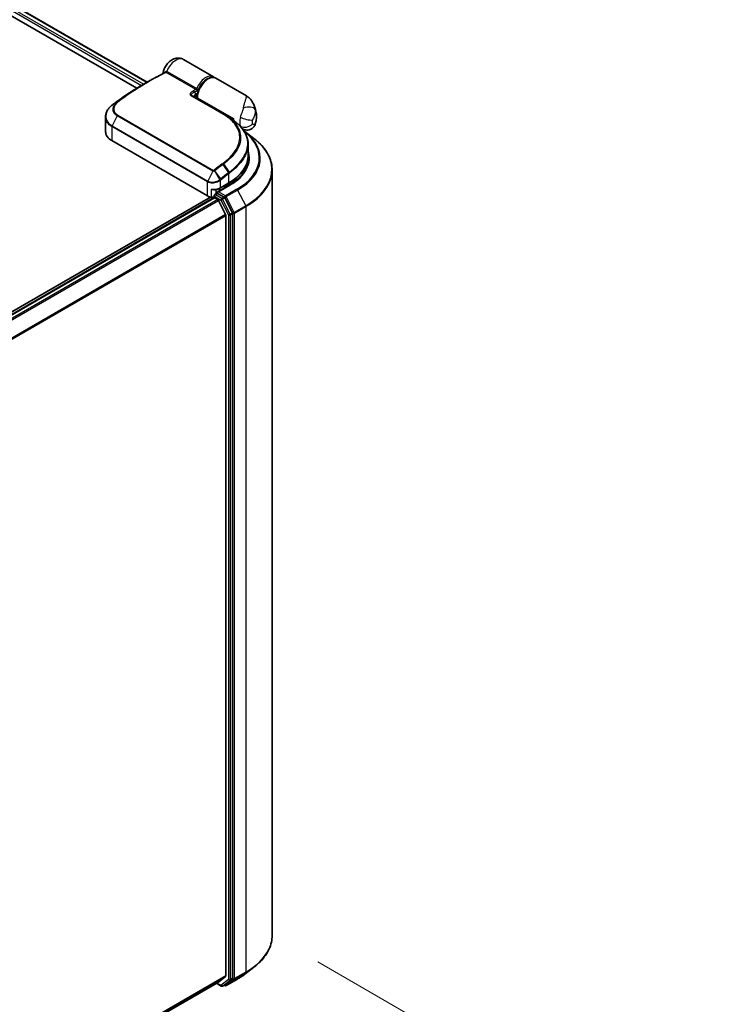
# Model space of a CAD drawing. Units: millimetres. Extents: x 72 to 10875, y 40 to 2569.
# Drawn here: x 622 to 736, y 859 to 1020 of the extents above; entities that cross this region are included whole.
import ezdxf

# ---------------------------------------------------------------- set-up
doc = ezdxf.new("R2010")
doc.units = ezdxf.units.MM
doc.header["$LTSCALE"] = 5
doc.layers.get('Defpoints').update_dxf_attribs({"lineweight": 25})
for name, color, linetype, lineweight in [('Dimension (ISO)', 7, 'Continuous', 18), ('Visible (ISO)', 7, 'Continuous', 35), ('Visible Narrow (ISO)', 7, 'Continuous', 25)]:
    doc.layers.add(name, color=color, linetype=linetype, lineweight=lineweight)
doc.styles.add('Note Text (TK)', font='MS PGothic.ttf')
doc.dimstyles.new('Default - Method 1b (TK)', dxfattribs={"dimscale": 5, "dimtxt": 2.5, "dimasz": 2.5, "dimexe": 1, "dimexo": 1.5, "dimgap": 1, "dimtad": 1, "dimdsep": 46, "dimtxsty": 'Note Text (TK)', "dimblk": 'OPEN', "dimcen": 0.09, "dimdle": 5, "dimclrd": 100, "dimclre": 100, "dimclrt": 7, "dimadec": 1, "dimazin": 1, "dimtfac": 1, "dimtmove": 0, "dimatfit": 3, "dimldrblk": 'OPEN', "dimfxl": 1, "dimtolj": 1, "dimlwd": -1, "dimlwe": -1, "dimarcsym": 0})

# ---------------------------------------------------------------- blocks, each defined once
blk = doc.blocks.new('_Open')
at = {"color": 0, "linetype": 'ByBlock', "lineweight": -2}
for p, q in [((-1, 0.167), (0, 0)), ((-1, -0.167), (0, 0)), ((0, 0), (-1, 0))]:
    blk.add_line(p, q, dxfattribs=at)
blk = doc.blocks.new('*D18')
at = {"layer": 'Defpoints', "color": 0}
for p in [(662.84, 870.45), (476.26, 771.06), (551.25, 727.76)]:
    blk.add_point(p, dxfattribs=at)
at = {"layer": 'Dimension (ISO)', "color": 100}
for p, q in [((670.34, 866.12), (735.52, 828.49)), ((719.69, 825.12), (562.08, 734.02)), ((483.76, 766.73), (556.25, 724.88))]:
    blk.add_line(p, q, dxfattribs=at)
at = {"layer": 'Dimension (ISO)', "color": 100, "xscale": 12.5, "yscale": 12.5, "zscale": 12.5}
for p, rotation in [((730.52, 831.38), 30.02712745106002), ((551.25, 727.76), 210.02712745106)]:
    blk.add_blockref('_Open', p, dxfattribs=dict(at, rotation=rotation))
at = {"layer": 'Dimension (ISO)', "color": 7, "insert": (628.94, 784.33), "char_height": 12.5, "attachment_point": 4, "rotation": 30.0271, "style": 'Note Text (TK)'}
blk.add_mtext('\\A1;{\\Q-29.973;\\W0.817;\\H0.816x;361}', dxfattribs=at)

msp = doc.modelspace()

# ---------------------------------------------------------------- linework, layer by layer
at = {"layer": 'Visible (ISO)'}
for p, q in [((548.3625, 1064.312), (642.3851, 1010.028)), ((548.3581, 1062.341), (640.692, 1009.032)), ((653.2397, 1010.9147), (648.3405, 1013.7433)), ((641.7306, 1009.6501), (642.5509, 1010.1237)), ((658.6352, 1007.7996), (653.6438, 1010.6814)), ((649.7575, 1007.7802), (654.9093, 1004.8058)), ((650.5633, 1007.315), (650.5633, 1007.5832)), ((635.5894, 1004.3861), (635.5894, 1001.9261)), ((656.1505, 1004.0146), (656.2829, 1003.9382)), ((656.2711, 1003.9313), (656.2829, 1003.9382)), ((656.2829, 1003.9382), (656.2976, 1003.9127)), ((656.5354, 1003.7408), (656.5354, 1004.084)), ((658.0007, 1002.3925), (657.9919, 1002.3976)), ((658.3676, 1001.9793), (659.8756, 1000.8184)), ((652.2928, 991.4283), (636.6354, 1000.4681)), ((658.916, 999.8987), (658.916, 997.9894)), ((658.5588, 995.9116), (658.5588, 996.3751)), ((662.8445, 995.6507), (662.8445, 870.4469)), ((655.8222, 993.1885), (653.8463, 992.0477)), ((654.2121, 992.2589), (654.2121, 992.6406)), ((654.2687, 992.6716), (655.7334, 993.5172)), ((655.5253, 993.2945), (655.2222, 993.1196)), ((652.7812, 991.2437), (496.6396, 901.0953)), ((653.2968, 991.1473), (497.0323, 900.9279)), ((653.3412, 991.4574), (653.3412, 991.1572)), ((653.404, 991.1367), (653.9391, 990.8277)), ((653.4483, 991.643), (653.8085, 991.851)), ((654.9809, 991.2177), (653.909, 991.8365)), ((655.2376, 988.377), (654.0555, 990.6976)), ((656.3479, 988.6635), (655.0965, 991.0892)), ((655.2727, 988.2447), (655.2727, 863.8557)), ((656.3839, 863.4542), (656.3839, 988.5296)), ((658.3676, 864.1182), (659.8756, 865.2791)), ((654.0555, 862.8085), (655.2376, 863.764)), ((655.0965, 862.3812), (656.3479, 863.3618)), ((655.3097, 862.2476), (657.1785, 863.3265)), ((499.2164, 773.4111), (654.0462, 862.8021)), ((653.7371, 862.6236), (654.5202, 862.1714)), ((654.7345, 862.1714), (655.0881, 862.3756)), ((655.0954, 862.2476), (654.9809, 862.3137))]:
    msp.add_line(p, q, dxfattribs=at)
for centre, start, end in [((657.2932, 1002.853), 45.802717, 48.915976), ((653.5555, 991.4574), 120, 180), ((654.6274, 862.357), 240, 300), ((655.2026, 862.4332), 240, 300)]:
    msp.add_arc(centre, 0.2143, start, end, dxfattribs=at)
for centre, major_axis, ratio, start_param, end_param in [((650.0648, 1007.7906), (-0.385, 0.0797), 0.28348595, 0.6305269, 0.70770957), ((637.2049, 1003.6412), (1.6927, 3.0687), 0.61594236, 0.94279808, 0.94788706), ((641.3884, 979.6211), (16.772, 30.8722), 0.60202446, 0.91844797, 0.92375957), ((648.165, 1001.027), (-9.6124, 0.2475), 0.5684891, 3.89288517, 3.94945362), ((658.3032, 1005.1046), (1.25, 2.1651), 0.57735027, 2.35619449, 2.54599027), ((639.1608, 1001.9261), (-3.5714, 0), 0.57735027, 0, 0.78539816), ((648.2017, 995.3066), (10.7143, 0), 0.57735027, 0.17709495, 0.21644966), ((648.2017, 997.5228), (-10.3571, 0), 0.57735027, 2.35619449, 2.64184479), ((654.2121, 993.7028), (-1.4286, 0), 0.57735027, 1.93385389, 2.35619449), ((653.3029, 992.0115), (-1.4286, 0), 0.57735027, 0.78539816, 1.30899694), ((653.1181, 991.6131), (0.7143, 0), 0.57735027, 4.45058959, 5.0300784), ((653.404, 990.9617), (-0.1071, 0.1856), 0.57735027, 5.49778714, 6.28318531), ((654.0606, 991.924), (-0.303, 0), 0.57735027, 4.71238898, 6.28318531), ((653.909, 992.0115), (-0.1071, -0.1856), 0.57735027, 5.49778714, 6.12363721), ((653.9391, 990.6527), (-0.1071, 0.1856), 0.57735027, 4.62172909, 5.49778714), ((654.9809, 991.0427), (0.1071, -0.1856), 0.57735027, 1.48901195, 2.35619449), ((655.1212, 988.3322), (-0.1071, 0.1856), 0.57735027, 3.92699082, 4.62172909), ((656.2324, 988.617), (0.1071, -0.1856), 0.57735027, 0.78539816, 1.48901195), ((655.1212, 863.9432), (0.1071, -0.1856), 0.57735027, 0.09065989, 0.78539816), ((656.2324, 863.5417), (0.1071, -0.1856), 0.57735027, 0.08178438, 0.78539816), ((653.9391, 862.9877), (0.1071, -0.1856), 0.57735027, 0, 0.09065989), ((654.9809, 862.5611), (0.1071, -0.1856), 0.57735027, 0, 0.08178438)]:
    msp.add_ellipse(centre, major_axis=major_axis, ratio=ratio, start_param=start_param, end_param=end_param, dxfattribs=at)
for points, knots in [([(644.9754, 1011.4664), (645.0162, 1011.7388), (645.0954, 1011.9971), (645.3126, 1012.4919), (645.4522, 1012.7275), (645.7861, 1013.1601), (645.98, 1013.3575), (646.4287, 1013.6889), (646.6821, 1013.8275), (647.2098, 1013.9668), (647.463, 1013.9929), (647.9264, 1013.9256), (648.1283, 1013.8608), (648.3216, 1013.7541), (648.3311, 1013.7487), (648.3405, 1013.7433)], [3.32885908, 3.32885908, 3.32885908, 3.32885908, 3.73815061, 3.73815061, 4.15582373, 4.15582373, 4.57389853, 4.57389853, 4.97747907, 4.97747907, 5.27147986, 5.27147986, 5.48665786, 5.48665786, 5.49778714, 5.49778714, 5.49778714, 5.49778714]), ([(642.5509, 1010.1237), (642.7406, 1010.2333), (642.9303, 1010.341), (643.3097, 1010.5528), (643.4994, 1010.6569), (643.8786, 1010.8615), (644.0682, 1010.9619), (644.4472, 1011.1591), (644.6367, 1011.2559), (645.0154, 1011.4458), (645.2047, 1011.5389), (645.3939, 1011.6301)], [4.7123889804, 4.7123889804, 4.7123889804, 4.7123889804, 4.7288323437, 4.7288323437, 4.745275707, 4.745275707, 4.7617190703, 4.7617190703, 4.7781624337, 4.7781624337, 4.794605797, 4.794605797, 4.794605797, 4.794605797]), ([(644.9625, 1011.419), (644.9656, 1011.4266), (644.9687, 1011.4356), (644.9729, 1011.4523), (644.9743, 1011.459), (644.9754, 1011.4664)], [0.18961720111, 0.18961720111, 0.18961720111, 0.18961720111, 0.191670574, 0.191670574, 0.19284976679, 0.19284976679, 0.19284976679, 0.19284976679]), ([(653.6438, 1010.6814), (653.5095, 1010.759), (653.3568, 1010.8035), (653.0262, 1010.8263), (652.8473, 1010.7999), (652.4717, 1010.6768), (652.2746, 1010.5732), (651.8899, 1010.2998), (651.7027, 1010.1286), (651.3595, 1009.7391), (651.2033, 1009.5212), (650.9359, 1009.0602), (650.8246, 1008.8172), (650.6572, 1008.3278), (650.6013, 1008.0816), (650.5679, 1007.7564), (650.5633, 1007.6688), (650.5633, 1007.5832)], [5.49778714, 5.49778714, 5.49778714, 5.49778714, 5.77295753, 5.77295753, 6.07016507, 6.07016507, 6.39823241, 6.39823241, 6.73284731, 6.73284731, 7.06524398, 7.06524398, 7.39648244, 7.39648244, 7.72882828, 7.72882828, 7.85398163, 7.85398163, 7.85398163, 7.85398163]), ([(653.4277, 1010.7738), (653.3915, 1010.8083), (653.3528, 1010.8401), (653.2886, 1010.8851), (653.2645, 1010.9004), (653.2397, 1010.9147)], [6.929596973, 6.929596973, 6.929596973, 6.929596973, 7.01789957, 7.01789957, 7.068583471, 7.068583471, 7.068583471, 7.068583471]), ([(641.7306, 1009.6501), (641.4006, 1009.4596), (641.0706, 1009.2635), (640.411, 1008.8603), (640.0814, 1008.6533), (639.4228, 1008.2284), (639.0938, 1008.0106), (638.4367, 1007.5644), (638.1086, 1007.336), (637.4536, 1006.8687), (637.1267, 1006.6299), (636.8005, 1006.386)], [1.570796327, 1.570796327, 1.570796327, 1.570796327, 1.600098121, 1.600098121, 1.629399916, 1.629399916, 1.65870171, 1.65870171, 1.688003504, 1.688003504, 1.717305299, 1.717305299, 1.717305299, 1.717305299]), ([(650.1834, 1007.7005), (650.1808, 1007.6761), (650.1808, 1007.6531), (650.1851, 1007.6094), (650.1896, 1007.5886), (650.2028, 1007.5491), (650.2116, 1007.5304), (650.223, 1007.5121), (650.2233, 1007.5116), (650.2236, 1007.5111)], [-0.1113026819, -0.1113026819, -0.1113026819, -0.1113026819, -0.0901140962, -0.0901140962, -0.0689255105, -0.0689255105, -0.0477369248, -0.0477369248, -0.047122847, -0.047122847, -0.047122847, -0.047122847]), ([(650.2164, 1007.5719), (650.2703, 1007.6317), (650.3231, 1007.6955), (650.375, 1007.7582), (650.3757, 1007.759), (650.3764, 1007.7599)], [0.0526756241, 0.0526756241, 0.0526756241, 0.0526756241, 0.0862543417, 0.0862543417, 0.0867052509, 0.0867052509, 0.0867052509, 0.0867052509]), ([(658.6352, 1007.7996), (658.735, 1007.7421), (658.8328, 1007.6766), (659.0193, 1007.5318), (659.108, 1007.4524), (659.2722, 1007.2839), (659.3478, 1007.1949), (659.4849, 1007.0117), (659.5466, 1006.9175), (659.6583, 1006.7258), (659.7082, 1006.6285), (659.7531, 1006.5308)], [-1.438558338, -1.438558338, -1.438558338, -1.438558338, -1.392354155, -1.392354155, -1.346149972, -1.346149972, -1.299945789, -1.299945789, -1.253741606, -1.253741606, -1.207537423, -1.207537423, -1.207537423, -1.207537423]), ([(635.5894, 1004.3861), (635.5894, 1004.5246), (635.6052, 1004.6639), (635.667, 1004.9396), (635.713, 1005.0759), (635.833, 1005.342), (635.907, 1005.4717), (636.0807, 1005.7216), (636.1803, 1005.8417), (636.4023, 1006.0697), (636.5248, 1006.1776), (636.6572, 1006.2783)], [0.370554133, 0.370554133, 0.370554133, 0.370554133, 0.445357479, 0.445357479, 0.520160825, 0.520160825, 0.594964171, 0.594964171, 0.669767517, 0.669767517, 0.744570863, 0.744570863, 0.744570863, 0.744570863]), ([(659.7531, 1006.5308), (659.8036, 1006.4206), (659.8497, 1006.3123), (659.9336, 1006.1003), (659.9714, 1005.9966), (660.0398, 1005.7941), (660.0703, 1005.6954), (660.1249, 1005.5032), (660.1489, 1005.4097), (660.1915, 1005.2282), (660.2099, 1005.1402), (660.2259, 1005.0549)], [1.174028685, 1.174028685, 1.174028685, 1.174028685, 1.214739946, 1.214739946, 1.255451207, 1.255451207, 1.296162469, 1.296162469, 1.33687373, 1.33687373, 1.377584991, 1.377584991, 1.377584991, 1.377584991]), ([(655.9182, 1004.1686), (656.021, 1004.1023), (656.1234, 1004.0338), (656.3275, 1003.8924), (656.4292, 1003.8195), (656.6319, 1003.6694), (656.7329, 1003.5922), (656.9343, 1003.4338), (657.0346, 1003.3526), (657.2347, 1003.1863), (657.3344, 1003.1013), (657.434, 1003.0145)], [0.083231392, 0.083231392, 0.083231392, 0.083231392, 0.143385211, 0.143385211, 0.20353903, 0.20353903, 0.263692849, 0.263692849, 0.323846669, 0.323846669, 0.384000488, 0.384000488, 0.384000488, 0.384000488]), ([(660.0836, 1003.1946), (660.1192, 1003.306), (660.1507, 1003.4196), (660.2047, 1003.6512), (660.2271, 1003.7692), (660.2616, 1004.0105), (660.2736, 1004.1338), (660.2851, 1004.3862), (660.2846, 1004.5153), (660.2681, 1004.7802), (660.252, 1004.9159), (660.2259, 1005.0549)], [4.287293343, 4.287293343, 4.287293343, 4.287293343, 4.410954738, 4.410954738, 4.534616132, 4.534616132, 4.658277527, 4.658277527, 4.781938921, 4.781938921, 4.905600316, 4.905600316, 4.905600316, 4.905600316]), ([(657.4426, 1003.0066), (657.6321, 1002.8223), (657.805, 1002.6325), (658.1156, 1002.2426), (658.2533, 1002.0426), (658.4913, 1001.6335), (658.5916, 1001.4245), (658.753, 1000.999), (658.814, 1000.7824), (658.8955, 1000.344), (658.916, 1000.1221), (658.916, 999.8987)], [0, 0, 0, 0, 0.154055632, 0.154055632, 0.308111265, 0.308111265, 0.462166897, 0.462166897, 0.616222529, 0.616222529, 0.770278161, 0.770278161, 0.770278161, 0.770278161]), ([(660.0836, 1003.1946), (660.037, 1003.0491), (659.9557, 1002.8787), (659.727, 1002.6017), (659.603, 1002.4928), (659.3388, 1002.3307), (659.2012, 1002.276), (658.9263, 1002.2059), (658.7935, 1002.1967), (658.5293, 1002.2038), (658.4143, 1002.229), (658.2205, 1002.2849), (658.1467, 1002.3172), (658.0542, 1002.3626), (658.026, 1002.3779), (658.0007, 1002.3925)], [0.0258472508, 0.0258472508, 0.0258472508, 0.0258472508, 0.0281775385, 0.0281775385, 0.0298998927, 0.0298998927, 0.0315712385, 0.0315712385, 0.033520065, 0.033520065, 0.0361865679, 0.0361865679, 0.0391744817, 0.0391744817, 0.04078682, 0.04078682, 0.04078682, 0.04078682]), ([(662.8445, 995.6507), (662.8445, 996.0239), (662.8028, 996.3972), (662.6372, 997.1361), (662.5133, 997.5017), (662.1865, 998.2185), (661.9836, 998.5697), (661.5032, 999.2521), (661.2257, 999.5832), (660.6012, 1000.2206), (660.2543, 1000.5269), (659.8756, 1000.8184)], [2.35619449, 2.35619449, 2.35619449, 2.35619449, 2.48488706, 2.48488706, 2.613579629, 2.613579629, 2.742272198, 2.742272198, 2.870964768, 2.870964768, 2.999657337, 2.999657337, 2.999657337, 2.999657337]), ([(655.7334, 993.5172), (656.1306, 993.7465), (656.4975, 993.9944), (657.1618, 994.5223), (657.4592, 994.8023), (657.9766, 995.3886), (658.1966, 995.6949), (658.5524, 996.3271), (658.6881, 996.653), (658.87, 997.3158), (658.916, 997.6526), (658.916, 997.9894)], [4.71238898, 4.71238898, 4.71238898, 4.71238898, 4.869468613, 4.869468613, 5.026548246, 5.026548246, 5.183627878, 5.183627878, 5.340707511, 5.340707511, 5.497787144, 5.497787144, 5.497787144, 5.497787144]), ([(658.916, 997.4645), (658.916, 997.1536), (658.8737, 996.8426), (658.7044, 996.2257), (658.5774, 995.9198), (658.2398, 995.3198), (658.0291, 995.0258), (657.5278, 994.4578), (657.2371, 994.1837), (656.5824, 993.6635), (656.2184, 993.4173), (655.8222, 993.1885)], [3.926990817, 3.926990817, 3.926990817, 3.926990817, 4.08407045, 4.08407045, 4.241150082, 4.241150082, 4.398229715, 4.398229715, 4.555309348, 4.555309348, 4.71238898, 4.71238898, 4.71238898, 4.71238898]), ([(652.9332, 992.5562), (652.9346, 992.5555), (652.9359, 992.5549), (653.0323, 992.5088), (653.132, 992.4749), (653.3013, 992.4427), (653.3686, 992.4376), (653.4305, 992.441)], [-0.0006324539, -0.0006324539, -0.0006324539, -0.0006324539, 0, 0, 0.0442272577, 0.0442272577, 0.076171772, 0.076171772, 0.076171772, 0.076171772]), ([(653.4305, 992.441), (653.4918, 992.4444), (653.5528, 992.4503), (653.6732, 992.4668), (653.7325, 992.4775), (653.8488, 992.5036), (653.9057, 992.5191), (654.0161, 992.5547), (654.0696, 992.5748), (654.1725, 992.6197), (654.2218, 992.6445), (654.2687, 992.6716)], [4.022430426, 4.022430426, 4.022430426, 4.022430426, 4.160422137, 4.160422137, 4.298413848, 4.298413848, 4.436405559, 4.436405559, 4.57439727, 4.57439727, 4.71238898, 4.71238898, 4.71238898, 4.71238898]), ([(653.8085, 991.851), (653.8177, 991.8563), (653.8331, 991.8591), (653.8693, 991.8548), (653.8899, 991.8476), (653.909, 991.8365)], [0.038953354, 0.038953354, 0.038953354, 0.038953354, 0.0503345484, 0.0503345484, 0.0617157428, 0.0617157428, 0.0617157428, 0.0617157428]), ([(662.8445, 870.4469), (662.8445, 870.0736), (662.8028, 869.7003), (662.6372, 868.9615), (662.5133, 868.5959), (662.1865, 867.8791), (661.9836, 867.5279), (661.5032, 866.8455), (661.2257, 866.5143), (660.6012, 865.8769), (660.2543, 865.5707), (659.8756, 865.2791)], [3.926990817, 3.926990817, 3.926990817, 3.926990817, 4.055683386, 4.055683386, 4.184375956, 4.184375956, 4.313068525, 4.313068525, 4.441761095, 4.441761095, 4.570453664, 4.570453664, 4.570453664, 4.570453664]), ([(657.1785, 863.3265), (657.264, 863.3758), (657.3482, 863.4259), (657.5143, 863.5274), (657.5962, 863.5789), (657.7574, 863.6831), (657.8367, 863.736), (657.9929, 863.8429), (658.0696, 863.8971), (658.2206, 864.0067), (658.2948, 864.0621), (658.3676, 864.1182)], [1.570796327, 1.570796327, 1.570796327, 1.570796327, 1.59918339, 1.59918339, 1.627570453, 1.627570453, 1.655957517, 1.655957517, 1.68434458, 1.68434458, 1.712731643, 1.712731643, 1.712731643, 1.712731643])]:
    msp.add_open_spline(points, degree=3, knots=knots, dxfattribs=at)
for points in [[(650.2164, 1007.5719), (650.211, 1007.5658), (650.206, 1007.5599), (650.2016, 1007.5541)], [(655.2858, 1004.5761), (655.4966, 1004.4403), (655.7074, 1004.3044), (655.9182, 1004.1686)], [(658.2087, 1002.0991), (658.2623, 1002.0595), (658.3153, 1002.0196), (658.3676, 1001.9793)]]:
    msp.add_open_spline(points, degree=3, dxfattribs=at)
at = {"layer": 'Visible Narrow (ISO)'}
for p, q in [((548.3625, 1064.2395), (642.3223, 1009.9918)), ((641.7872, 1009.6828), (548.3625, 1063.6216)), ((548.3625, 1063.2717), (641.4851, 1009.5073)), ((650.3653, 1008.8404), (645.5288, 1011.6328)), ((645.6686, 1011.7929), (650.5051, 1009.0006)), ((650.0996, 1008.3739), (650.4255, 1008.163)), ((636.6756, 1006.2917), (637.4187, 1006.7151)), ((637.5067, 1006.784), (636.806, 1006.3896)), ((654.8087, 1004.7988), (649.657, 1007.7732)), ((650.626, 1007.4958), (656.5354, 1004.084)), ((650.626, 1007.4958), (650.626, 1007.2787)), ((637.4904, 1004.5333), (636.6693, 1002.8905)), ((653.1478, 995.4935), (637.4904, 1004.5333)), ((637.5791, 1004.646), (653.2364, 995.6062)), ((636.6354, 1002.7607), (636.6354, 1000.4681)), ((652.2928, 993.7209), (636.6354, 1002.7607)), ((636.6693, 1002.8905), (652.3266, 993.8507)), ((653.1478, 995.4935), (652.3266, 993.8507)), ((653.4235, 995.5082), (654.2674, 994.0838)), ((654.4328, 994.2163), (653.4568, 995.5301)), ((654.7821, 996.5604), (655.7267, 995.2221)), ((655.8596, 995.3239), (654.9196, 996.6636)), ((654.3131, 993.9325), (654.3131, 992.7697)), ((655.7778, 993.6153), (655.7778, 995.0764)), ((652.2928, 991.4283), (652.2928, 993.7209)), ((652.9332, 991.2148), (652.9332, 992.5562)), ((653.6231, 992.4599), (653.6231, 991.7439)), ((654.0606, 992.099), (655.9293, 993.1779)), ((654.3131, 992.7697), (655.7778, 993.6153)), ((655.1779, 993.1965), (655.2222, 993.1196)), ((657.0714, 992.5186), (655.2026, 991.4396)), ((655.2222, 993.1196), (655.2222, 992.8421)), ((655.3181, 991.3111), (657.1869, 992.3901)), ((655.4809, 993.3714), (655.5253, 993.2945)), ((655.5253, 993.0171), (655.5253, 993.2945)), ((657.1869, 992.3901), (658.5198, 989.8067)), ((497.0951, 900.8917), (653.404, 991.1367)), ((653.9391, 990.8277), (497.6302, 900.5828)), ((497.8012, 900.4841), (654.0555, 990.6976)), ((653.404, 991.3699), (654.4758, 990.7511)), ((653.404, 991.1367), (653.404, 991.3699)), ((653.5555, 991.6324), (653.909, 991.8365)), ((654.6274, 991.0135), (653.5555, 991.6324)), ((655.2026, 991.4396), (654.0606, 992.099)), ((654.4758, 990.7511), (655.7273, 988.3254)), ((654.9809, 991.2177), (654.6274, 991.0135)), ((654.7429, 990.8851), (655.0965, 991.0892)), ((655.9944, 988.4594), (654.7429, 990.8851)), ((654.9809, 991.2177), (655.0511, 991.1772)), ((655.0511, 991.1772), (655.0965, 991.0892)), ((656.651, 988.7278), (655.3181, 991.3111)), ((658.5198, 989.8067), (656.651, 988.7278)), ((656.687, 988.5938), (658.5557, 989.6727)), ((658.5557, 989.6727), (658.5557, 864.469)), ((655.2376, 988.377), (499.055, 898.205)), ((499.1157, 898.0874), (655.2727, 988.2447)), ((655.7273, 988.3254), (655.7273, 863.2501)), ((656.3479, 988.6635), (655.9944, 988.4594)), ((656.0304, 988.3254), (656.3839, 988.5296)), ((656.0304, 863.2501), (656.0304, 988.3254)), ((656.3479, 988.6635), (656.3839, 988.5938)), ((656.3839, 988.5938), (656.3839, 988.5296)), ((656.687, 863.39), (656.687, 988.5938)), ((655.2727, 863.8557), (499.2164, 773.7565)), ((499.2164, 773.6851), (655.2376, 863.764)), ((657.1869, 863.3322), (655.3181, 862.2532)), ((655.9944, 863.1577), (656.3479, 863.3618)), ((656.3839, 863.4542), (656.0304, 863.2501)), ((656.3839, 863.39), (656.3479, 863.3618)), ((656.3839, 863.4542), (656.3839, 863.39)), ((656.651, 863.2976), (658.5198, 864.3765)), ((658.5557, 864.469), (656.687, 863.39)), ((657.1869, 863.3322), (658.5198, 864.3765)), ((654.0555, 862.8085), (499.2164, 773.4121)), ((654.4758, 862.2695), (653.7998, 862.6598)), ((655.7273, 863.2501), (654.4758, 862.2695)), ((654.7429, 862.1771), (655.9944, 863.1577)), ((655.0965, 862.3812), (654.7429, 862.1771)), ((655.0511, 862.3457), (655.0437, 862.3499)), ((655.0965, 862.3812), (655.0511, 862.3457)), ((655.3181, 862.2532), (656.651, 863.2976))]:
    msp.add_line(p, q, dxfattribs=at)
for centre, major_axis, ratio, start_param, end_param in [((647.0905, 1011.5782), (1.25, 2.1651), 0.57735027, 0, 1.78626748), ((642.6581, 970.1631), (-24.4643, -42.3734), 0.57735027, 3.84392146, 4.07349979), ((645.2873, 1011.8161), (0.1037, -0.1875), 0.62793715, 0.01049468, 1.11363619), ((645.4746, 1011.8411), (-0.0498, -0.2084), 0.60213349, 0.51971091, 1.61499474), ((645.5414, 1011.8144), (-0.1071, -0.1856), 0.57735027, 0.70232881, 1.7823899), ((642.5509, 970.225), (24.4329, 42.319), 0.57735027, 0.78539816, 0.93190714), ((651.9897, 1008.7497), (1.25, 2.1651), 0.57735027, 0, 1.7823899), ((652.3938, 1008.5164), (1.25, 2.1651), 0.57735027, 0, 2.35619449), ((652.1413, 1008.6622), (-1.1429, -1.9795), 0.57735027, 3.64256149, 5.03376411), ((641.7306, 970.6986), (-23.8528, -41.3143), 0.57735027, 3.92699082, 4.07349979), ((647.4946, 967.3708), (24.4643, 42.3734), 0.57735027, 0.70232881, 0.71411031), ((649.9481, 1008.4613), (0.095, -0.1921), 0.61700707, 0.82367566, 2.39447199), ((647.6461, 967.2833), (-24.3571, -42.1878), 0.57735027, 3.83833557, 3.85570296), ((650.3778, 1009.0221), (-0.1071, -0.1856), 0.57735027, 0.70232881, 1.7823899), ((637.5467, 1006.544), (-0.136, 0.1656), 0.51331723, 5.41189435, 6.19533179), ((637.6294, 1006.6088), (-0.1283, 0.1716), 0.48688026, 5.43452045, 6.21991861), ((649.6504, 1007.5946), (0.1071, 0.1856), 0.57735027, 0, 0.7418614), ((652.1413, 1008.6622), (-1.25, -2.1651), 0.57735027, 5.25463471, 5.44061314), ((650.7776, 1007.5832), (-0.2143, 0), 0.57735027, 0, 0.78539816), ((636.7869, 1006.1078), (-0.1297, 0.1706), 0.47979182, 6.21421947, 6.28318531), ((636.7989, 1006.1168), (-0.129, 0.1711), 0.48328426, 6.21654355, 6.28318531), ((636.9288, 1006.2144), (-0.1283, 0.1716), 0.48688026, 6.21991861, 6.28318531), ((658.7082, 1005.1273), (1.3933, 0.3157), 0.55702147, 0.16910825, 1.84818999), ((657.9793, 1003.2503), (1.6187, 2.8036), 0.57735027, 5.69099848, 5.9361852), ((637.6081, 1004.491), (-0.1071, -0.1856), 0.57735027, 4.11988868, 4.81620296), ((654.8021, 1004.6202), (0.1071, 0.1856), 0.57735027, 0, 0.7418614), ((659.3134, 1004.5214), (1.25, 2.1651), 0.57735027, 1.97805613, 2.73433285), ((658.6093, 1004.4378), (-1.3731, 0.3941), 0.32341, 0.91455925, 2.48535558), ((660.3235, 1003.9382), (-0.5357, -0.9279), 0.57735027, 5.11964878, 5.8759255), ((658.5557, 1002.9175), (0.7777, 1.347), 0.57735027, 5.24064821, 5.75492608), ((636.7869, 1002.8482), (0.1071, 0.1856), 0.57735027, 1.67461031, 2.35619449), ((648.2017, 997.6395), (12.5436, 0), 0.57735027, 5.49778714, 6.91457579), ((648.2017, 997.5777), (12.707, 0), 0.57735027, 5.49778714, 6.92664815), ((657.2932, 1002.853), (0.1494, 0.1536), 0.71637411, 0, 0.13505937), ((657.2932, 1002.853), (0.1408, 0.1615), 0.4121815, 0, 0.10329713), ((658.6093, 1003.7919), (1.3127, 0.5636), 0.74971504, 3.65220472, 5.22300104), ((648.2017, 995.7638), (14.592, 0), 0.57735027, 5.49778714, 6.92664815), ((648.2017, 997.6395), (10.9286, 0), 0.57735027, 5.49778714, 6.48153983), ((648.2017, 997.9894), (10.7143, 0), 0.57735027, 5.49778714, 6.28318531), ((648.2017, 997.4645), (10.7143, 0), 0.57735027, 0, 0.04202313), ((653.2655, 995.4513), (-0.1071, -0.1856), 0.57735027, 4.11988868, 4.81620296), ((653.3514, 995.469), (0.1162, -0.18), 0.38183149, 1.54220272, 2.32014033), ((659.9072, 960.2044), (24.4643, 42.3734), 0.57735027, 0.93740718, 0.97633727), ((653.37, 995.4823), (0.1339, -0.1673), 0.45728764, 1.49193696, 2.27733512), ((660.0143, 960.1425), (-24.4329, -42.319), 0.57735027, 4.07899983, 4.11792993), ((654.6912, 996.5093), (0.129, -0.1711), 0.48326791, 1.50551533, 2.29091349), ((654.8281, 996.6123), (0.1286, -0.1714), 0.4863931, 1.50598422, 2.29203481), ((648.2017, 995.6507), (14.6429, 0), 0.57735027, 5.49778714, 6.28318531), ((652.4443, 993.8084), (0.1071, 0.1856), 0.57735027, 1.67461031, 2.35619449), ((654.1616, 994.02), (0.137, -0.1648), 0.43995393, 0.69829731, 1.48734625), ((654.1812, 994.036), (-0.1343, 0.167), 0.45498339, 3.84699996, 4.63362332), ((660.8347, 959.6688), (23.8528, 41.3143), 0.57735027, 0.93769312, 0.97633727), ((654.346, 994.1684), (-0.1339, 0.1673), 0.45728764, 3.84813145, 4.63352962), ((660.8791, 959.6432), (-23.777, -41.1831), 0.57735027, 4.07928577, 4.11792993), ((655.6263, 995.1638), (0.1291, -0.1711), 0.48307971, 0.7200131, 1.50541127), ((655.6358, 995.171), (-0.1294, 0.1708), 0.48316497, 3.86053001, 4.64612279), ((655.7664, 995.2713), (-0.1316, 0.1691), 0.49529401, 3.85155905, 4.63904754), ((653.3029, 993.3529), (1.4286, 0), 0.57735027, 4.45058959, 5.49778714), ((654.1616, 992.8571), (0.1071, -0.1856), 0.57735027, 0, 0.78539816), ((655.6263, 993.7028), (0.1071, -0.1856), 0.57735027, 0, 0.78539816), ((655.9293, 993.0029), (-0.1071, 0.1856), 0.57735027, 5.49778714, 6.28318531), ((657.0714, 992.3436), (0.1071, -0.1856), 0.57735027, 1.48901195, 2.35619449), ((653.5555, 991.4574), (-0.2143, 0), 0.57735027, 0, 0.78539816), ((653.5555, 991.4574), (0.1071, 0.1856), 0.57735027, 0.78539816, 2.35619449), ((653.5555, 991.4574), (-0.1071, 0.1856), 0.57735027, 5.49778714, 6.28318531), ((654.6274, 990.8386), (0.1071, 0.1856), 0.57735027, 0.78539816, 2.35619449), ((654.6274, 990.8386), (-0.1904, -0.0983), 0.06670225, 0.61705889, 2.18785521), ((654.6274, 990.8386), (-0.1071, 0.1856), 0.57735027, 4.6306046, 5.49778714), ((655.2026, 991.2646), (0.1071, 0.1856), 0.57735027, 0.78539816, 2.35619449), ((655.2026, 991.2646), (-0.1904, -0.0983), 0.06670225, 0.61705889, 2.18785521), ((655.2026, 991.2646), (-0.1071, 0.1856), 0.57735027, 4.6306046, 5.49778714), ((658.4042, 989.7602), (-0.1071, 0.1856), 0.57735027, 3.92699082, 4.6306046), ((655.8788, 988.4129), (0.1904, 0.0983), 0.06670225, 3.75865154, 5.32944787), ((655.8788, 988.4129), (-0.2143, 0), 0.57735027, 0.78539816, 2.35619449), ((655.8788, 988.4129), (-0.1071, 0.1856), 0.57735027, 3.92699082, 4.6306046), ((656.5354, 988.6813), (0.1904, 0.0983), 0.06670225, 3.75865154, 5.32944787), ((656.5354, 988.6813), (-0.2143, 0), 0.57735027, 0.78539816, 2.35619449), ((656.5354, 988.6813), (-0.1071, 0.1856), 0.57735027, 3.92699082, 4.6306046), ((648.2017, 870.4469), (14.6429, 0), 0.57735027, 5.49778714, 6.28318531), ((648.2017, 870.3337), (14.592, 0), 0.57735027, 5.49778714, 5.63972246), ((656.5354, 863.4775), (0.2143, 0), 0.57735027, 3.92699082, 5.49778714), ((656.5354, 863.4775), (0.1322, -0.1687), 0.81376746, 4.59736724, 6.16816356), ((656.5354, 863.4775), (0.1071, -0.1856), 0.57735027, 0.08178438, 0.78539816), ((657.0714, 863.5121), (0.1071, -0.1856), 0.57735027, 0, 0.08178438), ((648.2017, 868.5198), (-12.707, 0), 0.57735027, 2.35619449, 2.49812981), ((658.4042, 864.5564), (0.1071, -0.1856), 0.57735027, 0.08178438, 0.78539816), ((654.6274, 862.357), (-0.1071, -0.1856), 0.57735027, 5.49778714, 6.28318531), ((654.6274, 862.357), (0.1322, -0.1687), 0.81376746, 4.59736724, 6.16816356), ((654.6274, 862.357), (0.1071, -0.1856), 0.57735027, 0, 0.08178438), ((655.2026, 862.4332), (-0.1071, -0.1856), 0.57735027, 5.49778714, 6.28318531), ((655.2026, 862.4332), (0.1322, -0.1687), 0.81376746, 4.59736724, 6.16816356), ((655.2026, 862.4332), (0.1071, -0.1856), 0.57735027, 0, 0.08178438), ((655.8788, 863.3376), (0.2143, 0), 0.57735027, 3.92699082, 5.49778714), ((655.8788, 863.3376), (0.1322, -0.1687), 0.81376746, 4.59736724, 6.16816356), ((655.8788, 863.3376), (0.1071, -0.1856), 0.57735027, 0.08178438, 0.78539816)]:
    msp.add_ellipse(centre, major_axis=major_axis, ratio=ratio, start_param=start_param, end_param=end_param, dxfattribs=at)
for points, knots in [([(644.9754, 1011.4664), (644.9774, 1011.4792), (645.0038, 1011.5043), (645.1, 1011.5765), (645.1703, 1011.6238), (645.3118, 1011.7139), (645.3727, 1011.7516), (645.4388, 1011.7918)], [-0.192849767, -0.192849767, -0.192849767, -0.192849767, -0.120230328, -0.120230328, -0.046242434, -0.046242434, 0, 0, 0, 0]), ([(645.4937, 1011.6453), (645.4787, 1011.6479), (645.4633, 1011.6483), (645.4297, 1011.6441), (645.4115, 1011.6386), (645.3939, 1011.6301)], [-0.0350983256, -0.0350983256, -0.0350983256, -0.0350983256, -0.0203174121, -0.0203174121, -0.0027406777, -0.0027406777, -0.0027406777, -0.0027406777]), ([(645.4388, 1011.7918), (645.4678, 1011.8095), (645.4991, 1011.8204), (645.5547, 1011.8267), (645.5785, 1011.8255), (645.6022, 1011.8203)], [0, 0, 0, 0, 0.0203174121, 0.0203174121, 0.0350983256, 0.0350983256, 0.0350983256, 0.0350983256]), ([(645.5288, 1011.6328), (645.5235, 1011.6358), (645.5179, 1011.6384), (645.5062, 1011.6426), (645.5, 1011.6442), (645.4937, 1011.6453)], [0, 0, 0, 0, 0.0062711255, 0.0062711255, 0.0125422509, 0.0125422509, 0.0125422509, 0.0125422509]), ([(645.6022, 1011.8203), (645.6136, 1011.8173), (645.625, 1011.8135), (645.6472, 1011.8043), (645.6581, 1011.799), (645.6686, 1011.7929)], [-0.0125422509, -0.0125422509, -0.0125422509, -0.0125422509, -0.0062711255, -0.0062711255, 0, 0, 0, 0]), ([(649.657, 1007.7732), (649.6273, 1007.7904), (649.6005, 1007.809), (649.5396, 1007.8606), (649.5108, 1007.8952), (649.4641, 1007.9777), (649.4521, 1008.0263), (649.4513, 1008.129), (649.4656, 1008.1831), (649.5296, 1008.3158), (649.5941, 1008.3914), (649.7549, 1008.5277), (649.8509, 1008.5887), (649.9589, 1008.6421)], [0, 0, 0, 0, 0.017629961, 0.017629961, 0.045837897, 0.045837897, 0.082508215, 0.082508215, 0.124248398, 0.124248398, 0.189170086, 0.189170086, 0.253166048, 0.253166048, 0.253166048, 0.253166048]), ([(650.0996, 1008.3739), (650.0044, 1008.3411), (649.9183, 1008.3024), (649.771, 1008.2137), (649.7098, 1008.1634), (649.6434, 1008.0731), (649.6261, 1008.0358), (649.6165, 1007.9638), (649.6215, 1007.9293), (649.6519, 1007.8696), (649.6723, 1007.8442), (649.7122, 1007.8102), (649.7257, 1007.8002), (649.7405, 1007.7906)], [-0.253166048, -0.253166048, -0.253166048, -0.253166048, -0.189170086, -0.189170086, -0.124248398, -0.124248398, -0.082508215, -0.082508215, -0.045837897, -0.045837897, -0.017629961, -0.017629961, -0.005370166, -0.005370166, -0.005370166, -0.005370166]), ([(650.6959, 1008.663), (650.6705, 1008.6741), (650.6415, 1008.6881), (650.5808, 1008.7193), (650.5491, 1008.7364), (650.4926, 1008.7677), (650.4679, 1008.7817), (650.4261, 1008.8054), (650.4088, 1008.8153), (650.383, 1008.8302), (650.3737, 1008.8356), (650.3653, 1008.8404)], [-0.102880018, -0.102880018, -0.102880018, -0.102880018, -0.074044525, -0.074044525, -0.046929629, -0.046929629, -0.026072016, -0.026072016, -0.010027698, -0.010027698, 0, 0, 0, 0]), ([(650.5051, 1009.0006), (650.5135, 1008.9957), (650.5222, 1008.9896), (650.5449, 1008.9714), (650.5586, 1008.9577), (650.5893, 1008.9218), (650.6055, 1008.8985), (650.6389, 1008.8415), (650.6549, 1008.8068), (650.6807, 1008.7353), (650.6902, 1008.6982), (650.6959, 1008.663)], [0, 0, 0, 0, 0.010027698, 0.010027698, 0.026072016, 0.026072016, 0.046929629, 0.046929629, 0.074044525, 0.074044525, 0.102880018, 0.102880018, 0.102880018, 0.102880018]), ([(637.4904, 1004.5333), (637.1724, 1004.7169), (636.9516, 1004.9768), (636.7922, 1005.4807), (636.7939, 1005.7106), (636.9165, 1006.1079), (637.0095, 1006.2776), (637.2184, 1006.5338), (637.3125, 1006.6277), (637.4187, 1006.7151)], [-0.472872473, -0.472872473, -0.472872473, -0.472872473, -0.295487885, -0.295487885, -0.164159936, -0.164159936, -0.063138437, -0.063138437, 0, 0, 0, 0]), ([(637.5242, 1006.704), (637.4241, 1006.6218), (637.3351, 1006.5333), (637.1372, 1006.2918), (637.0484, 1006.1318), (636.9302, 1005.7566), (636.927, 1005.5394), (637.0738, 1005.0635), (637.2804, 1004.8184), (637.5791, 1004.646)], [0, 0, 0, 0, 0.063138437, 0.063138437, 0.164159936, 0.164159936, 0.295487885, 0.295487885, 0.472872473, 0.472872473, 0.472872473, 0.472872473]), ([(637.4187, 1006.7151), (637.433, 1006.7268), (637.4475, 1006.7385), (637.4769, 1006.7614), (637.4917, 1006.7728), (637.5067, 1006.784)], [-0.0169910591, -0.0169910591, -0.0169910591, -0.0169910591, -0.0084562629, -0.0084562629, 0, 0, 0, 0]), ([(637.6073, 1006.7691), (637.5932, 1006.7585), (637.5792, 1006.7478), (637.5515, 1006.7261), (637.5378, 1006.7151), (637.5242, 1006.704)], [0, 0, 0, 0, 0.0084562629, 0.0084562629, 0.0169910591, 0.0169910591, 0.0169910591, 0.0169910591]), ([(650.2122, 1007.5177), (650.1764, 1007.5685), (650.1561, 1007.6263), (650.1449, 1007.7774), (650.1742, 1007.8739), (650.2793, 1008.0359), (650.3458, 1008.1041), (650.4255, 1008.163)], [0.041135679, 0.041135679, 0.041135679, 0.041135679, 0.087604003, 0.087604003, 0.157687206, 0.157687206, 0.215423171, 0.215423171, 0.215423171, 0.215423171]), ([(650.4255, 1008.163), (650.3506, 1008.0858), (650.2893, 1008.001), (650.2128, 1007.843), (650.1911, 1007.7707), (650.1835, 1007.7004)], [-0.215423171, -0.215423171, -0.215423171, -0.215423171, -0.157687206, -0.157687206, -0.111302682, -0.111302682, -0.111302682, -0.111302682]), ([(650.1941, 1007.5764), (650.2163, 1007.6221), (650.2515, 1007.6657), (650.3217, 1007.7244), (650.3478, 1007.7428), (650.3764, 1007.7599)], [-0.1065947103, -0.1065947103, -0.1065947103, -0.1065947103, -0.0624009552, -0.0624009552, -0.0403643036, -0.0403643036, -0.0403643036, -0.0403643036]), ([(658.1576, 1005.7872), (658.2664, 1006.3025), (658.3801, 1006.7024), (658.529, 1007.2096), (658.5778, 1007.3687), (658.6105, 1007.4889), (658.6456, 1007.6179), (658.663, 1007.7044), (658.6555, 1007.7772), (658.648, 1007.7922), (658.6352, 1007.7997)], [1.040083918, 1.040083918, 1.040083918, 1.040083918, 1.18712019, 1.18712019, 1.284415628, 1.284415628, 1.284415628, 1.388876366, 1.388876366, 1.438558338, 1.438558338, 1.438558338, 1.438558338]), ([(636.6632, 1006.2822), (636.5414, 1006.1895), (636.4288, 1006.091), (635.9667, 1005.6246), (635.7373, 1005.2029), (635.612, 1004.4549), (635.6508, 1004.1295), (635.8821, 1003.6023), (636.0367, 1003.3895), (636.3647, 1003.0881), (636.5092, 1002.9829), (636.6693, 1002.8905)], [-0.744570863, -0.744570863, -0.744570863, -0.744570863, -0.674385889, -0.674385889, -0.427427676, -0.427427676, -0.23745982, -0.23745982, -0.0913307, -0.0913307, 0, 0, 0, 0]), ([(636.6756, 1006.2917), (636.6736, 1006.2901), (636.6715, 1006.2885), (636.6673, 1006.2854), (636.6653, 1006.2838), (636.6632, 1006.2822)], [-0.00239156609, -0.00239156609, -0.00239156609, -0.00239156609, -0.00119578305, -0.00119578305, 0, 0, 0, 0]), ([(636.806, 1006.3896), (636.7843, 1006.3734), (636.7625, 1006.357), (636.7191, 1006.3244), (636.6973, 1006.308), (636.6756, 1006.2917)], [-0.0260179003, -0.0260179003, -0.0260179003, -0.0260179003, -0.0130089502, -0.0130089502, 0, 0, 0, 0]), ([(657.6705, 1004.3265), (657.7045, 1004.445), (657.7437, 1004.5654), (657.8456, 1004.8601), (657.9113, 1005.0344), (658.0219, 1005.3366), (658.0682, 1005.4669), (658.1262, 1005.657), (658.1444, 1005.725), (658.1576, 1005.7872)], [-0.103735498, -0.103735498, -0.103735498, -0.103735498, -0.080268089, -0.080268089, -0.046429247, -0.046429247, -0.017857403, -0.017857403, 0, 0, 0, 0]), ([(660.052, 1005.569), (660.0738, 1005.4688), (660.0854, 1005.3641), (660.0899, 1005.0857), (660.0668, 1004.908), (659.972, 1004.5317), (659.8923, 1004.3364), (659.7437, 1004.0501), (659.6793, 1003.9454), (659.6194, 1003.8546)], [0, 0, 0, 0, 0.017857403, 0.017857403, 0.046429247, 0.046429247, 0.080268089, 0.080268089, 0.103735498, 0.103735498, 0.103735498, 0.103735498]), ([(659.753, 1006.5308), (659.767, 1006.5004), (659.7807, 1006.469), (659.8903, 1006.2031), (659.9709, 1005.9196), (660.052, 1005.569)], [-1.207537423, -1.207537423, -1.207537423, -1.207537423, -1.18712019, -1.18712019, -1.040083918, -1.040083918, -1.040083918, -1.040083918]), ([(636.6354, 1002.7607), (636.4718, 1002.8552), (636.3242, 1002.9625), (635.9893, 1003.2697), (635.8317, 1003.4864), (635.6365, 1003.9314), (635.5897, 1004.1569), (635.5895, 1004.3861)], [0, 0, 0, 0, 0.0913307, 0.0913307, 0.23745982, 0.23745982, 0.370554133, 0.370554133, 0.370554133, 0.370554133]), ([(654.8058, 996.7725), (655.2321, 997.0925), (655.6183, 997.4278), (656.4967, 998.3245), (656.9121, 998.9006), (657.5093, 1000.1914), (657.6145, 1000.9072), (657.3516, 1002.3381), (656.9432, 1003.0489), (655.8895, 1004.0904), (655.3875, 1004.4647), (654.8087, 1004.7988)], [0.00000222, 0.00000222, 0.00000222, 0.00000222, 0.25514368, 0.25514368, 0.66337358, 0.66337358, 1.16534336, 1.16534336, 1.70924797, 1.70924797, 2.0530218, 2.0530218, 2.0530218, 2.0530218]), ([(655.2858, 1004.5762), (655.7184, 1004.2973), (656.1011, 1003.9951), (657.0825, 1003.0273), (657.4989, 1002.3063), (657.7692, 1000.8549), (657.664, 1000.1289), (657.059, 998.8198), (656.6373, 998.2357), (655.7451, 997.3271), (655.3527, 996.9876), (654.9196, 996.6636)], [-1.97805538, -1.97805538, -1.97805538, -1.97805538, -1.70924797, -1.70924797, -1.16534336, -1.16534336, -0.66337358, -0.66337358, -0.25514368, -0.25514368, 0, 0, 0, 0]), ([(657.4264, 1003.0196), (657.1095, 1003.2961), (656.7909, 1003.554), (656.2863, 1003.9232), (656.1027, 1004.0496), (655.9182, 1004.1685)], [-0.384000488, -0.384000488, -0.384000488, -0.384000488, -0.192000244, -0.192000244, -0.083231392, -0.083231392, -0.083231392, -0.083231392]), ([(655.8596, 995.3239), (656.8071, 996.0581), (657.5703, 996.8514), (658.617, 998.4894), (658.8801, 999.3348), (658.8284, 1000.7799), (658.6342, 1001.392), (658.0553, 1002.3353), (657.7697, 1002.6857), (657.4264, 1003.0196)], [-1.90032242, -1.90032242, -1.90032242, -1.90032242, -1.33068599, -1.33068599, -0.73927, -0.73927, -0.28433461, -0.28433461, 0, 0, 0, 0]), ([(659.6194, 1003.2087), (659.6793, 1003.1871), (659.7437, 1003.1681), (659.8923, 1003.1353), (659.972, 1003.1282), (660.0546, 1003.1523), (660.0754, 1003.1695), (660.0835, 1003.1946)], [-0.103735498, -0.103735498, -0.103735498, -0.103735498, -0.0802680891, -0.0802680891, -0.0464292469, -0.0464292469, -0.0258472508, -0.0258472508, -0.0258472508, -0.0258472508]), ([(658.9159, 999.8987), (658.9156, 999.1177), (658.6529, 998.3138), (657.6336, 996.7149), (656.8698, 995.9203), (655.9208, 995.1855)], [0.77027816, 0.77027816, 0.77027816, 0.77027816, 1.33068599, 1.33068599, 1.90032242, 1.90032242, 1.90032242, 1.90032242]), ([(653.4235, 995.5082), (653.4126, 995.5024), (653.4012, 995.4971), (653.3758, 995.4871), (653.3617, 995.4825), (653.3373, 995.4762), (653.3272, 995.474), (653.3062, 995.4705), (653.2953, 995.4691), (653.2715, 995.4674), (653.2586, 995.4671), (653.2346, 995.4684), (653.2247, 995.4693), (653.2027, 995.473), (653.1908, 995.4755), (653.1673, 995.4837), (653.1571, 995.4882), (653.1478, 995.4935)], [-0.0130654112, -0.0130654112, -0.0130654112, -0.0130654112, -0.0107477423, -0.0107477423, -0.0081464265, -0.0081464265, -0.0064460604, -0.0064460604, -0.0047560594, -0.0047560594, -0.0029607108, -0.0029607108, -0.0018023656, -0.0018023656, -0.0006932175, -0.0006932175, 0, 0, 0, 0]), ([(653.2364, 995.6062), (653.2376, 995.6055), (653.2389, 995.605), (653.2426, 995.6038), (653.245, 995.6034), (653.2502, 995.6028), (653.2529, 995.6027), (653.2598, 995.6027), (653.2641, 995.6031), (653.2724, 995.6042), (653.2764, 995.605), (653.2843, 995.6069), (653.2882, 995.6081), (653.2978, 995.6113), (653.3035, 995.6137), (653.3137, 995.6187), (653.3183, 995.6213), (653.3226, 995.6241)], [0, 0, 0, 0, 0.0006932175, 0.0006932175, 0.0018023656, 0.0018023656, 0.0029607108, 0.0029607108, 0.0047560594, 0.0047560594, 0.0064460604, 0.0064460604, 0.0081464265, 0.0081464265, 0.0107477423, 0.0107477423, 0.0130654112, 0.0130654112, 0.0130654112, 0.0130654112]), ([(653.3226, 995.6241), (653.3259, 995.6262), (653.329, 995.6284), (653.3353, 995.6328), (653.3383, 995.6351), (653.3412, 995.6375)], [0, 0, 0, 0, 0.00176124268, 0.00176124268, 0.00352248536, 0.00352248536, 0.00352248536, 0.00352248536]), ([(653.4568, 995.5301), (653.4516, 995.526), (653.4462, 995.5221), (653.4351, 995.5148), (653.4293, 995.5113), (653.4235, 995.5082)], [-0.00352248536, -0.00352248536, -0.00352248536, -0.00352248536, -0.00176124268, -0.00176124268, 0, 0, 0, 0]), ([(654.6683, 996.669), (654.6912, 996.6863), (654.7141, 996.7035), (654.7599, 996.738), (654.7829, 996.7553), (654.8058, 996.7725)], [0, 0, 0, 0, 0.013713761, 0.013713761, 0.0274275021, 0.0274275021, 0.0274275021, 0.0274275021]), ([(654.9196, 996.6636), (654.8967, 996.6465), (654.8738, 996.6293), (654.8279, 996.5949), (654.805, 996.5776), (654.7821, 996.5604)], [-0.0274275021, -0.0274275021, -0.0274275021, -0.0274275021, -0.013713761, -0.013713761, 0, 0, 0, 0]), ([(654.3131, 993.9325), (654.2429, 993.8768), (654.1653, 993.8254), (653.8433, 993.6478), (653.5562, 993.5615), (653.0468, 993.5174), (652.8254, 993.5342), (652.5053, 993.6181), (652.3917, 993.6638), (652.2928, 993.7209)], [0, 0, 0, 0, 0.03629986, 0.03629986, 0.140197846, 0.140197846, 0.220119373, 0.220119373, 0.270070328, 0.270070328, 0.270070328, 0.270070328]), ([(652.3266, 993.8507), (652.4203, 993.7966), (652.5278, 993.7536), (652.8305, 993.6753), (653.0397, 993.6605), (653.5221, 993.7058), (653.7947, 993.7899), (654.1029, 993.9623), (654.1775, 994.0122), (654.2452, 994.0663)], [-0.270070328, -0.270070328, -0.270070328, -0.270070328, -0.220119373, -0.220119373, -0.140197846, -0.140197846, -0.03629986, -0.03629986, 0, 0, 0, 0]), ([(654.2452, 994.0663), (654.2489, 994.0692), (654.2526, 994.0722), (654.26, 994.078), (654.2637, 994.0809), (654.2674, 994.0838)], [-0.00396002175, -0.00396002175, -0.00396002175, -0.00396002175, -0.00198001088, -0.00198001088, 0, 0, 0, 0]), ([(654.2674, 994.0838), (654.2955, 994.1062), (654.3236, 994.1288), (654.3787, 994.173), (654.4058, 994.1947), (654.4328, 994.2163)], [-0.0332621899, -0.0332621899, -0.0332621899, -0.0332621899, -0.0162975222, -0.0162975222, 0, 0, 0, 0]), ([(654.3327, 993.9485), (654.3294, 993.9459), (654.3261, 993.9432), (654.3196, 993.9379), (654.3164, 993.9352), (654.3131, 993.9325)], [0, 0, 0, 0, 0.00198001088, 0.00198001088, 0.00396002175, 0.00396002175, 0.00396002175, 0.00396002175]), ([(654.4975, 994.081), (654.4706, 994.0594), (654.4437, 994.0378), (654.3887, 993.9936), (654.3607, 993.971), (654.3327, 993.9485)], [0, 0, 0, 0, 0.0162975222, 0.0162975222, 0.0332621899, 0.0332621899, 0.0332621899, 0.0332621899]), ([(655.7172, 995.2149), (655.7188, 995.2161), (655.7204, 995.2173), (655.7235, 995.2197), (655.7251, 995.2209), (655.7267, 995.2221)], [-0.00190365346, -0.00190365346, -0.00190365346, -0.00190365346, -0.00095182673, -0.00095182673, 0, 0, 0, 0]), ([(655.7267, 995.2221), (655.749, 995.239), (655.7713, 995.2559), (655.8156, 995.2899), (655.8377, 995.3069), (655.8596, 995.3239)], [-0.0264409742, -0.0264409742, -0.0264409742, -0.0264409742, -0.0132211098, -0.0132211098, 0, 0, 0, 0]), ([(655.7875, 995.0836), (655.7859, 995.0824), (655.7843, 995.0812), (655.781, 995.0788), (655.7794, 995.0776), (655.7778, 995.0764)], [0, 0, 0, 0, 0.00095182673, 0.00095182673, 0.00190365346, 0.00190365346, 0.00190365346, 0.00190365346]), ([(655.9208, 995.1855), (655.8988, 995.1684), (655.8767, 995.1514), (655.8322, 995.1175), (655.8099, 995.1005), (655.7875, 995.0836)], [0.0000020884, 0.0000020884, 0.0000020884, 0.0000020884, 0.0132211098, 0.0132211098, 0.0264409742, 0.0264409742, 0.0264409742, 0.0264409742])]:
    msp.add_open_spline(points, degree=3, knots=knots, dxfattribs=at)
for points in [[(657.7152, 1002.7251), (657.6995, 1002.755), (657.6845, 1002.7865), (657.6705, 1002.8192)], [(658.0007, 1002.3925), (657.9977, 1002.3942), (657.9947, 1002.396), (657.9916, 1002.3979)]]:
    msp.add_open_spline(points, degree=3, dxfattribs=at)

# ---------------------------------------------------------------- dimensions: what is measured, and where the dimension line sits
at = {"layer": 'Dimension (ISO)', "color": 100}
dim = msp.add_linear_dim(base=(551.2533, 727.7647), p1=(662.8445, 870.4469), p2=(476.2592, 771.0626), angle=30.027127, text='{\\Q-29.973;\\W0.817;\\H0.816x;361}', dimstyle='Default - Method 1b (TK)', override={"dimgap": 1, "dimdec": 0, "dimlfac": 0.2, "dimtol": 0, "dimlim": 0, "dimtp": 0, "dimtm": 0, "dimtdec": 0, "dimtofl": 0, "dimatfit": 1}, dxfattribs=at)
dim.commit()
dim.dimension.update_dxf_attribs({"geometry": '*D18', "text_midpoint": (640.8853, 779.5704), "dimtype": 160})

doc.saveas('drawing.dxf')
